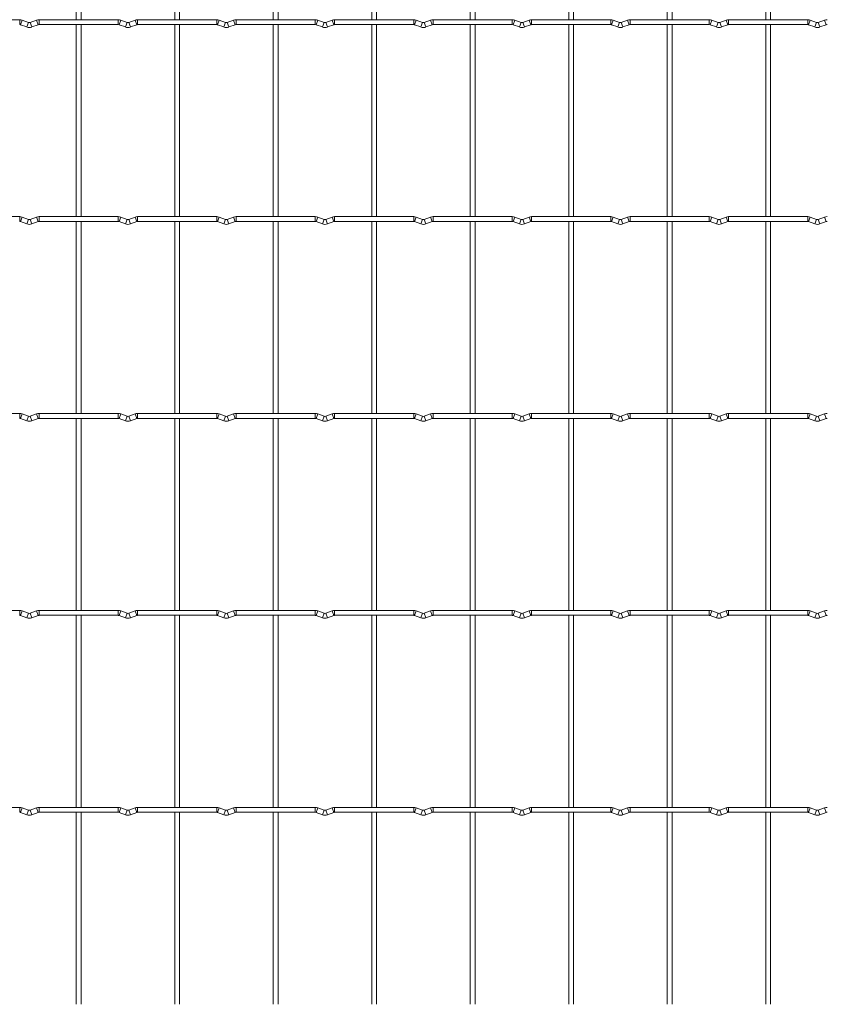
# Model space of a CAD drawing. Units: millimetres. Extents: x -1251 to 1310, y -511 to 1525.
# Drawn here: x 498 to 914, y 204 to 712 of the extents above; entities that cross this region are included whole.
import ezdxf

# ---------------------------------------------------------------- set-up
doc = ezdxf.new("R2010")
doc.units = ezdxf.units.MM

msp = doc.modelspace()

# ---------------------------------------------------------------- linework, layer by layer
at = {"color": 7, "linetype": 'Continuous', "lineweight": 15}
for p, q in [((526.75, 811.55), (526.75, 712.45)), ((529.25, 712.45), (529.25, 811.55)), ((577.55, 811.55), (577.55, 712.45)), ((580.05, 712.45), (580.05, 811.55)), ((628.35, 811.55), (628.35, 712.45)), ((630.85, 712.45), (630.85, 811.55)), ((679.15, 811.55), (679.15, 712.45)), ((681.65, 712.45), (681.65, 811.55)), ((729.95, 811.55), (729.95, 712.45)), ((732.45, 712.45), (732.45, 811.55)), ((780.75, 811.55), (780.75, 712.45)), ((783.25, 712.45), (783.25, 811.55)), ((831.55, 811.55), (831.55, 712.45)), ((834.05, 712.45), (834.05, 811.55)), ((882.35, 811.55), (882.35, 712.45)), ((884.85, 712.45), (884.85, 811.55)), ((497.6, 712.45), (456.8, 712.45)), ((502.17, 711.03), (498.88, 712.22)), ((506.32, 712.22), (503.03, 711.03)), ((548.4, 712.45), (507.6, 712.45)), ((552.97, 711.03), (549.68, 712.22)), ((557.12, 712.22), (553.83, 711.03)), ((599.2, 712.45), (558.4, 712.45)), ((603.77, 711.03), (600.48, 712.22)), ((607.92, 712.22), (604.63, 711.03)), ((650, 712.45), (609.2, 712.45)), ((654.57, 711.03), (651.28, 712.22)), ((658.72, 712.22), (655.43, 711.03)), ((700.8, 712.45), (660, 712.45)), ((705.37, 711.03), (702.08, 712.22)), ((709.52, 712.22), (706.23, 711.03)), ((751.6, 712.45), (710.8, 712.45)), ((756.17, 711.03), (752.88, 712.22)), ((760.32, 712.22), (757.03, 711.03)), ((802.4, 712.45), (761.6, 712.45)), ((806.97, 711.03), (803.68, 712.22)), ((811.12, 712.22), (807.83, 711.03)), ((853.2, 712.45), (812.4, 712.45)), ((857.77, 711.03), (854.48, 712.22)), ((861.92, 712.22), (858.63, 711.03)), ((904, 712.45), (863.2, 712.45)), ((908.57, 711.03), (905.28, 712.22)), ((912.72, 712.22), (909.43, 711.03)), ((498.03, 709.87), (501.32, 708.68)), ((503.88, 708.68), (507.17, 709.87)), ((507.6, 709.95), (548.4, 709.95)), ((526.75, 709.95), (526.75, 610.85)), ((529.25, 610.85), (529.25, 709.95)), ((548.83, 709.87), (552.12, 708.68)), ((554.68, 708.68), (557.97, 709.87)), ((558.4, 709.95), (599.2, 709.95)), ((577.55, 709.95), (577.55, 610.85)), ((580.05, 610.85), (580.05, 709.95)), ((599.63, 709.87), (602.92, 708.68)), ((605.48, 708.68), (608.77, 709.87)), ((609.2, 709.95), (650, 709.95)), ((628.35, 709.95), (628.35, 610.85)), ((630.85, 610.85), (630.85, 709.95)), ((650.43, 709.87), (653.72, 708.68)), ((656.28, 708.68), (659.57, 709.87)), ((660, 709.95), (700.8, 709.95)), ((679.15, 709.95), (679.15, 610.85)), ((681.65, 610.85), (681.65, 709.95)), ((701.23, 709.87), (704.52, 708.68)), ((707.08, 708.68), (710.37, 709.87)), ((710.8, 709.95), (751.6, 709.95)), ((729.95, 709.95), (729.95, 610.85)), ((732.45, 610.85), (732.45, 709.95)), ((752.03, 709.87), (755.32, 708.68)), ((757.88, 708.68), (761.17, 709.87)), ((761.6, 709.95), (802.4, 709.95)), ((780.75, 709.95), (780.75, 610.85)), ((783.25, 610.85), (783.25, 709.95)), ((802.83, 709.87), (806.12, 708.68)), ((808.68, 708.68), (811.97, 709.87)), ((812.4, 709.95), (853.2, 709.95)), ((831.55, 709.95), (831.55, 610.85)), ((834.05, 610.85), (834.05, 709.95)), ((853.63, 709.87), (856.92, 708.68)), ((859.48, 708.68), (862.77, 709.87)), ((863.2, 709.95), (904, 709.95)), ((882.35, 709.95), (882.35, 610.85)), ((884.85, 610.85), (884.85, 709.95)), ((904.43, 709.87), (907.72, 708.68)), ((910.28, 708.68), (913.57, 709.87)), ((497.6, 610.85), (456.8, 610.85)), ((502.17, 609.43), (498.88, 610.62)), ((506.32, 610.62), (503.03, 609.43)), ((548.4, 610.85), (507.6, 610.85)), ((552.97, 609.43), (549.68, 610.62)), ((557.12, 610.62), (553.83, 609.43)), ((599.2, 610.85), (558.4, 610.85)), ((603.77, 609.43), (600.48, 610.62)), ((607.92, 610.62), (604.63, 609.43)), ((650, 610.85), (609.2, 610.85)), ((654.57, 609.43), (651.28, 610.62)), ((658.72, 610.62), (655.43, 609.43)), ((700.8, 610.85), (660, 610.85)), ((705.37, 609.43), (702.08, 610.62)), ((709.52, 610.62), (706.23, 609.43)), ((751.6, 610.85), (710.8, 610.85)), ((756.17, 609.43), (752.88, 610.62)), ((760.32, 610.62), (757.03, 609.43)), ((802.4, 610.85), (761.6, 610.85)), ((806.97, 609.43), (803.68, 610.62)), ((811.12, 610.62), (807.83, 609.43)), ((853.2, 610.85), (812.4, 610.85)), ((857.77, 609.43), (854.48, 610.62)), ((861.92, 610.62), (858.63, 609.43)), ((904, 610.85), (863.2, 610.85)), ((908.57, 609.43), (905.28, 610.62)), ((912.72, 610.62), (909.43, 609.43)), ((498.03, 608.27), (501.32, 607.08)), ((503.88, 607.08), (507.17, 608.27)), ((507.6, 608.35), (548.4, 608.35)), ((526.75, 608.35), (526.75, 509.25)), ((529.25, 509.25), (529.25, 608.35)), ((548.83, 608.27), (552.12, 607.08)), ((554.68, 607.08), (557.97, 608.27)), ((558.4, 608.35), (599.2, 608.35)), ((577.55, 608.35), (577.55, 509.25)), ((580.05, 509.25), (580.05, 608.35)), ((599.63, 608.27), (602.92, 607.08)), ((605.48, 607.08), (608.77, 608.27)), ((609.2, 608.35), (650, 608.35)), ((628.35, 608.35), (628.35, 509.25)), ((630.85, 509.25), (630.85, 608.35)), ((650.43, 608.27), (653.72, 607.08)), ((656.28, 607.08), (659.57, 608.27)), ((660, 608.35), (700.8, 608.35)), ((679.15, 608.35), (679.15, 509.25)), ((681.65, 509.25), (681.65, 608.35)), ((701.23, 608.27), (704.52, 607.08)), ((707.08, 607.08), (710.37, 608.27)), ((710.8, 608.35), (751.6, 608.35)), ((729.95, 608.35), (729.95, 509.25)), ((732.45, 509.25), (732.45, 608.35)), ((752.03, 608.27), (755.32, 607.08)), ((757.88, 607.08), (761.17, 608.27)), ((761.6, 608.35), (802.4, 608.35)), ((780.75, 608.35), (780.75, 509.25)), ((783.25, 509.25), (783.25, 608.35)), ((802.83, 608.27), (806.12, 607.08)), ((808.68, 607.08), (811.97, 608.27)), ((812.4, 608.35), (853.2, 608.35)), ((831.55, 608.35), (831.55, 509.25)), ((834.05, 509.25), (834.05, 608.35)), ((853.63, 608.27), (856.92, 607.08)), ((859.48, 607.08), (862.77, 608.27)), ((863.2, 608.35), (904, 608.35)), ((882.35, 608.35), (882.35, 509.25)), ((884.85, 509.25), (884.85, 608.35)), ((904.43, 608.27), (907.72, 607.08)), ((910.28, 607.08), (913.57, 608.27)), ((497.6, 509.25), (456.8, 509.25)), ((502.17, 507.83), (498.88, 509.02)), ((506.32, 509.02), (503.03, 507.83)), ((548.4, 509.25), (507.6, 509.25)), ((552.97, 507.83), (549.68, 509.02)), ((557.12, 509.02), (553.83, 507.83)), ((599.2, 509.25), (558.4, 509.25)), ((603.77, 507.83), (600.48, 509.02)), ((607.92, 509.02), (604.63, 507.83)), ((650, 509.25), (609.2, 509.25)), ((654.57, 507.83), (651.28, 509.02)), ((658.72, 509.02), (655.43, 507.83)), ((700.8, 509.25), (660, 509.25)), ((705.37, 507.83), (702.08, 509.02)), ((709.52, 509.02), (706.23, 507.83)), ((751.6, 509.25), (710.8, 509.25)), ((756.17, 507.83), (752.88, 509.02)), ((760.32, 509.02), (757.03, 507.83)), ((802.4, 509.25), (761.6, 509.25)), ((806.97, 507.83), (803.68, 509.02)), ((811.12, 509.02), (807.83, 507.83)), ((853.2, 509.25), (812.4, 509.25)), ((857.77, 507.83), (854.48, 509.02)), ((861.92, 509.02), (858.63, 507.83)), ((904, 509.25), (863.2, 509.25)), ((908.57, 507.83), (905.28, 509.02)), ((912.72, 509.02), (909.43, 507.83)), ((498.03, 506.67), (501.32, 505.48)), ((503.88, 505.48), (507.17, 506.67)), ((507.6, 506.75), (548.4, 506.75)), ((526.75, 506.75), (526.75, 407.65)), ((529.25, 407.65), (529.25, 506.75)), ((548.83, 506.67), (552.12, 505.48)), ((554.68, 505.48), (557.97, 506.67)), ((558.4, 506.75), (599.2, 506.75)), ((577.55, 506.75), (577.55, 407.65)), ((580.05, 407.65), (580.05, 506.75)), ((599.63, 506.67), (602.92, 505.48)), ((605.48, 505.48), (608.77, 506.67)), ((609.2, 506.75), (650, 506.75)), ((628.35, 506.75), (628.35, 407.65)), ((630.85, 407.65), (630.85, 506.75)), ((650.43, 506.67), (653.72, 505.48)), ((656.28, 505.48), (659.57, 506.67)), ((660, 506.75), (700.8, 506.75)), ((679.15, 506.75), (679.15, 407.65)), ((681.65, 407.65), (681.65, 506.75)), ((701.23, 506.67), (704.52, 505.48)), ((707.08, 505.48), (710.37, 506.67)), ((710.8, 506.75), (751.6, 506.75)), ((729.95, 506.75), (729.95, 407.65)), ((732.45, 407.65), (732.45, 506.75)), ((752.03, 506.67), (755.32, 505.48)), ((757.88, 505.48), (761.17, 506.67)), ((761.6, 506.75), (802.4, 506.75)), ((780.75, 506.75), (780.75, 407.65)), ((783.25, 407.65), (783.25, 506.75)), ((802.83, 506.67), (806.12, 505.48)), ((808.68, 505.48), (811.97, 506.67)), ((812.4, 506.75), (853.2, 506.75)), ((831.55, 506.75), (831.55, 407.65)), ((834.05, 407.65), (834.05, 506.75)), ((853.63, 506.67), (856.92, 505.48)), ((859.48, 505.48), (862.77, 506.67)), ((863.2, 506.75), (904, 506.75)), ((882.35, 506.75), (882.35, 407.65)), ((884.85, 407.65), (884.85, 506.75)), ((904.43, 506.67), (907.72, 505.48)), ((910.28, 505.48), (913.57, 506.67)), ((497.6, 407.65), (456.8, 407.65)), ((502.17, 406.23), (498.88, 407.42)), ((506.32, 407.42), (503.03, 406.23)), ((548.4, 407.65), (507.6, 407.65)), ((552.97, 406.23), (549.68, 407.42)), ((557.12, 407.42), (553.83, 406.23)), ((599.2, 407.65), (558.4, 407.65)), ((603.77, 406.23), (600.48, 407.42)), ((607.92, 407.42), (604.63, 406.23)), ((650, 407.65), (609.2, 407.65)), ((654.57, 406.23), (651.28, 407.42)), ((658.72, 407.42), (655.43, 406.23)), ((700.8, 407.65), (660, 407.65)), ((705.37, 406.23), (702.08, 407.42)), ((709.52, 407.42), (706.23, 406.23)), ((751.6, 407.65), (710.8, 407.65)), ((756.17, 406.23), (752.88, 407.42)), ((760.32, 407.42), (757.03, 406.23)), ((802.4, 407.65), (761.6, 407.65)), ((806.97, 406.23), (803.68, 407.42)), ((811.12, 407.42), (807.83, 406.23)), ((853.2, 407.65), (812.4, 407.65)), ((857.77, 406.23), (854.48, 407.42)), ((861.92, 407.42), (858.63, 406.23)), ((904, 407.65), (863.2, 407.65)), ((908.57, 406.23), (905.28, 407.42)), ((912.72, 407.42), (909.43, 406.23)), ((498.03, 405.07), (501.32, 403.88)), ((503.88, 403.88), (507.17, 405.07)), ((507.6, 405.15), (548.4, 405.15)), ((526.75, 405.15), (526.75, 306.05)), ((529.25, 306.05), (529.25, 405.15)), ((548.83, 405.07), (552.12, 403.88)), ((554.68, 403.88), (557.97, 405.07)), ((558.4, 405.15), (599.2, 405.15)), ((577.55, 405.15), (577.55, 306.05)), ((580.05, 306.05), (580.05, 405.15)), ((599.63, 405.07), (602.92, 403.88)), ((605.48, 403.88), (608.77, 405.07)), ((609.2, 405.15), (650, 405.15)), ((628.35, 405.15), (628.35, 306.05)), ((630.85, 306.05), (630.85, 405.15)), ((650.43, 405.07), (653.72, 403.88)), ((656.28, 403.88), (659.57, 405.07)), ((660, 405.15), (700.8, 405.15)), ((679.15, 405.15), (679.15, 306.05)), ((681.65, 306.05), (681.65, 405.15)), ((701.23, 405.07), (704.52, 403.88)), ((707.08, 403.88), (710.37, 405.07)), ((710.8, 405.15), (751.6, 405.15)), ((729.95, 405.15), (729.95, 306.05)), ((732.45, 306.05), (732.45, 405.15)), ((752.03, 405.07), (755.32, 403.88)), ((757.88, 403.88), (761.17, 405.07)), ((761.6, 405.15), (802.4, 405.15)), ((780.75, 405.15), (780.75, 306.05)), ((783.25, 306.05), (783.25, 405.15)), ((802.83, 405.07), (806.12, 403.88)), ((808.68, 403.88), (811.97, 405.07)), ((812.4, 405.15), (853.2, 405.15)), ((831.55, 405.15), (831.55, 306.05)), ((834.05, 306.05), (834.05, 405.15)), ((853.63, 405.07), (856.92, 403.88)), ((859.48, 403.88), (862.77, 405.07)), ((863.2, 405.15), (904, 405.15)), ((882.35, 405.15), (882.35, 306.05)), ((884.85, 306.05), (884.85, 405.15)), ((904.43, 405.07), (907.72, 403.88)), ((910.28, 403.88), (913.57, 405.07)), ((497.6, 306.05), (456.8, 306.05)), ((502.17, 304.63), (498.88, 305.82)), ((506.32, 305.82), (503.03, 304.63)), ((548.4, 306.05), (507.6, 306.05)), ((552.97, 304.63), (549.68, 305.82)), ((557.12, 305.82), (553.83, 304.63)), ((599.2, 306.05), (558.4, 306.05)), ((603.77, 304.63), (600.48, 305.82)), ((607.92, 305.82), (604.63, 304.63)), ((650, 306.05), (609.2, 306.05)), ((654.57, 304.63), (651.28, 305.82)), ((658.72, 305.82), (655.43, 304.63)), ((700.8, 306.05), (660, 306.05)), ((705.37, 304.63), (702.08, 305.82)), ((709.52, 305.82), (706.23, 304.63)), ((751.6, 306.05), (710.8, 306.05)), ((756.17, 304.63), (752.88, 305.82)), ((760.32, 305.82), (757.03, 304.63)), ((802.4, 306.05), (761.6, 306.05)), ((806.97, 304.63), (803.68, 305.82)), ((811.12, 305.82), (807.83, 304.63)), ((853.2, 306.05), (812.4, 306.05)), ((857.77, 304.63), (854.48, 305.82)), ((861.92, 305.82), (858.63, 304.63)), ((904, 306.05), (863.2, 306.05)), ((908.57, 304.63), (905.28, 305.82)), ((912.72, 305.82), (909.43, 304.63)), ((498.03, 303.47), (501.32, 302.28)), ((503.88, 302.28), (507.17, 303.47)), ((507.6, 303.55), (548.4, 303.55)), ((526.75, 303.55), (526.75, 204.45)), ((529.25, 204.45), (529.25, 303.55)), ((548.83, 303.47), (552.12, 302.28)), ((554.68, 302.28), (557.97, 303.47)), ((558.4, 303.55), (599.2, 303.55)), ((577.55, 303.55), (577.55, 204.45)), ((580.05, 204.45), (580.05, 303.55)), ((599.63, 303.47), (602.92, 302.28)), ((605.48, 302.28), (608.77, 303.47)), ((609.2, 303.55), (650, 303.55)), ((628.35, 303.55), (628.35, 204.45)), ((630.85, 204.45), (630.85, 303.55)), ((650.43, 303.47), (653.72, 302.28)), ((656.28, 302.28), (659.57, 303.47)), ((660, 303.55), (700.8, 303.55)), ((679.15, 303.55), (679.15, 204.45)), ((681.65, 204.45), (681.65, 303.55)), ((701.23, 303.47), (704.52, 302.28)), ((707.08, 302.28), (710.37, 303.47)), ((710.8, 303.55), (751.6, 303.55)), ((729.95, 303.55), (729.95, 204.45)), ((732.45, 204.45), (732.45, 303.55)), ((752.03, 303.47), (755.32, 302.28)), ((757.88, 302.28), (761.17, 303.47)), ((761.6, 303.55), (802.4, 303.55)), ((780.75, 303.55), (780.75, 204.45)), ((783.25, 204.45), (783.25, 303.55)), ((802.83, 303.47), (806.12, 302.28)), ((808.68, 302.28), (811.97, 303.47)), ((812.4, 303.55), (853.2, 303.55)), ((831.55, 303.55), (831.55, 204.45)), ((834.05, 204.45), (834.05, 303.55)), ((853.63, 303.47), (856.92, 302.28)), ((859.48, 302.28), (862.77, 303.47)), ((863.2, 303.55), (904, 303.55)), ((882.35, 303.55), (882.35, 204.45)), ((884.85, 204.45), (884.85, 303.55)), ((904.43, 303.47), (907.72, 302.28)), ((910.28, 302.28), (913.57, 303.47))]:
    msp.add_line(p, q, dxfattribs=at)
at = {"color": 8, "linetype": 'Continuous', "lineweight": 15}
for p, q in [((497.6, 712.45), (497.6, 709.95)), ((498.88, 712.22), (498.03, 709.87)), ((506.32, 712.22), (507.17, 709.87)), ((507.6, 712.45), (507.6, 709.95)), ((548.4, 712.45), (548.4, 709.95)), ((549.68, 712.22), (548.83, 709.87)), ((557.12, 712.22), (557.97, 709.87)), ((558.4, 712.45), (558.4, 709.95)), ((599.2, 712.45), (599.2, 709.95)), ((600.48, 712.22), (599.63, 709.87)), ((607.92, 712.22), (608.77, 709.87)), ((609.2, 712.45), (609.2, 709.95)), ((650, 712.45), (650, 709.95)), ((651.28, 712.22), (650.43, 709.87)), ((658.72, 712.22), (659.57, 709.87)), ((660, 712.45), (660, 709.95)), ((700.8, 712.45), (700.8, 709.95)), ((702.08, 712.22), (701.23, 709.87)), ((709.52, 712.22), (710.37, 709.87)), ((710.8, 712.45), (710.8, 709.95)), ((751.6, 712.45), (751.6, 709.95)), ((752.88, 712.22), (752.03, 709.87)), ((760.32, 712.22), (761.17, 709.87)), ((761.6, 712.45), (761.6, 709.95)), ((802.4, 712.45), (802.4, 709.95)), ((803.68, 712.22), (802.83, 709.87)), ((811.12, 712.22), (811.97, 709.87)), ((812.4, 712.45), (812.4, 709.95)), ((853.2, 712.45), (853.2, 709.95)), ((854.48, 712.22), (853.63, 709.87)), ((861.92, 712.22), (862.77, 709.87)), ((863.2, 712.45), (863.2, 709.95)), ((904, 712.45), (904, 709.95)), ((905.28, 712.22), (904.43, 709.87)), ((912.72, 712.22), (913.57, 709.87)), ((502.17, 711.03), (501.32, 708.68)), ((503.03, 711.03), (503.88, 708.68)), ((552.97, 711.03), (552.12, 708.68)), ((553.83, 711.03), (554.68, 708.68)), ((603.77, 711.03), (602.92, 708.68)), ((604.63, 711.03), (605.48, 708.68)), ((654.57, 711.03), (653.72, 708.68)), ((655.43, 711.03), (656.28, 708.68)), ((705.37, 711.03), (704.52, 708.68)), ((706.23, 711.03), (707.08, 708.68)), ((756.17, 711.03), (755.32, 708.68)), ((757.03, 711.03), (757.88, 708.68)), ((806.97, 711.03), (806.12, 708.68)), ((807.83, 711.03), (808.68, 708.68)), ((857.77, 711.03), (856.92, 708.68)), ((858.63, 711.03), (859.48, 708.68)), ((908.57, 711.03), (907.72, 708.68)), ((909.43, 711.03), (910.28, 708.68)), ((497.6, 610.85), (497.6, 608.35)), ((498.88, 610.62), (498.03, 608.27)), ((506.32, 610.62), (507.17, 608.27)), ((507.6, 610.85), (507.6, 608.35)), ((548.4, 610.85), (548.4, 608.35)), ((549.68, 610.62), (548.83, 608.27)), ((557.12, 610.62), (557.97, 608.27)), ((558.4, 610.85), (558.4, 608.35)), ((599.2, 610.85), (599.2, 608.35)), ((600.48, 610.62), (599.63, 608.27)), ((607.92, 610.62), (608.77, 608.27)), ((609.2, 610.85), (609.2, 608.35)), ((650, 610.85), (650, 608.35)), ((651.28, 610.62), (650.43, 608.27)), ((658.72, 610.62), (659.57, 608.27)), ((660, 610.85), (660, 608.35)), ((700.8, 610.85), (700.8, 608.35)), ((702.08, 610.62), (701.23, 608.27)), ((709.52, 610.62), (710.37, 608.27)), ((710.8, 610.85), (710.8, 608.35)), ((751.6, 610.85), (751.6, 608.35)), ((752.88, 610.62), (752.03, 608.27)), ((760.32, 610.62), (761.17, 608.27)), ((761.6, 610.85), (761.6, 608.35)), ((802.4, 610.85), (802.4, 608.35)), ((803.68, 610.62), (802.83, 608.27)), ((811.12, 610.62), (811.97, 608.27)), ((812.4, 610.85), (812.4, 608.35)), ((853.2, 610.85), (853.2, 608.35)), ((854.48, 610.62), (853.63, 608.27)), ((861.92, 610.62), (862.77, 608.27)), ((863.2, 610.85), (863.2, 608.35)), ((904, 610.85), (904, 608.35)), ((905.28, 610.62), (904.43, 608.27)), ((912.72, 610.62), (913.57, 608.27)), ((502.17, 609.43), (501.32, 607.08)), ((503.03, 609.43), (503.88, 607.08)), ((552.97, 609.43), (552.12, 607.08)), ((553.83, 609.43), (554.68, 607.08)), ((603.77, 609.43), (602.92, 607.08)), ((604.63, 609.43), (605.48, 607.08)), ((654.57, 609.43), (653.72, 607.08)), ((655.43, 609.43), (656.28, 607.08)), ((705.37, 609.43), (704.52, 607.08)), ((706.23, 609.43), (707.08, 607.08)), ((756.17, 609.43), (755.32, 607.08)), ((757.03, 609.43), (757.88, 607.08)), ((806.97, 609.43), (806.12, 607.08)), ((807.83, 609.43), (808.68, 607.08)), ((857.77, 609.43), (856.92, 607.08)), ((858.63, 609.43), (859.48, 607.08)), ((908.57, 609.43), (907.72, 607.08)), ((909.43, 609.43), (910.28, 607.08)), ((497.6, 509.25), (497.6, 506.75)), ((498.88, 509.02), (498.03, 506.67)), ((506.32, 509.02), (507.17, 506.67)), ((507.6, 509.25), (507.6, 506.75)), ((548.4, 509.25), (548.4, 506.75)), ((549.68, 509.02), (548.83, 506.67)), ((557.12, 509.02), (557.97, 506.67)), ((558.4, 509.25), (558.4, 506.75)), ((599.2, 509.25), (599.2, 506.75)), ((600.48, 509.02), (599.63, 506.67)), ((607.92, 509.02), (608.77, 506.67)), ((609.2, 509.25), (609.2, 506.75)), ((650, 509.25), (650, 506.75)), ((651.28, 509.02), (650.43, 506.67)), ((658.72, 509.02), (659.57, 506.67)), ((660, 509.25), (660, 506.75)), ((700.8, 509.25), (700.8, 506.75)), ((702.08, 509.02), (701.23, 506.67)), ((709.52, 509.02), (710.37, 506.67)), ((710.8, 509.25), (710.8, 506.75)), ((751.6, 509.25), (751.6, 506.75)), ((752.88, 509.02), (752.03, 506.67)), ((760.32, 509.02), (761.17, 506.67)), ((761.6, 509.25), (761.6, 506.75)), ((802.4, 509.25), (802.4, 506.75)), ((803.68, 509.02), (802.83, 506.67)), ((811.12, 509.02), (811.97, 506.67)), ((812.4, 509.25), (812.4, 506.75)), ((853.2, 509.25), (853.2, 506.75)), ((854.48, 509.02), (853.63, 506.67)), ((861.92, 509.02), (862.77, 506.67)), ((863.2, 509.25), (863.2, 506.75)), ((904, 509.25), (904, 506.75)), ((905.28, 509.02), (904.43, 506.67)), ((912.72, 509.02), (913.57, 506.67)), ((502.17, 507.83), (501.32, 505.48)), ((503.03, 507.83), (503.88, 505.48)), ((552.97, 507.83), (552.12, 505.48)), ((553.83, 507.83), (554.68, 505.48)), ((603.77, 507.83), (602.92, 505.48)), ((604.63, 507.83), (605.48, 505.48)), ((654.57, 507.83), (653.72, 505.48)), ((655.43, 507.83), (656.28, 505.48)), ((705.37, 507.83), (704.52, 505.48)), ((706.23, 507.83), (707.08, 505.48)), ((756.17, 507.83), (755.32, 505.48)), ((757.03, 507.83), (757.88, 505.48)), ((806.97, 507.83), (806.12, 505.48)), ((807.83, 507.83), (808.68, 505.48)), ((857.77, 507.83), (856.92, 505.48)), ((858.63, 507.83), (859.48, 505.48)), ((908.57, 507.83), (907.72, 505.48)), ((909.43, 507.83), (910.28, 505.48)), ((497.6, 407.65), (497.6, 405.15)), ((498.88, 407.42), (498.03, 405.07)), ((506.32, 407.42), (507.17, 405.07)), ((507.6, 407.65), (507.6, 405.15)), ((548.4, 407.65), (548.4, 405.15)), ((549.68, 407.42), (548.83, 405.07)), ((557.12, 407.42), (557.97, 405.07)), ((558.4, 407.65), (558.4, 405.15)), ((599.2, 407.65), (599.2, 405.15)), ((600.48, 407.42), (599.63, 405.07)), ((607.92, 407.42), (608.77, 405.07)), ((609.2, 407.65), (609.2, 405.15)), ((650, 407.65), (650, 405.15)), ((651.28, 407.42), (650.43, 405.07)), ((658.72, 407.42), (659.57, 405.07)), ((660, 407.65), (660, 405.15)), ((700.8, 407.65), (700.8, 405.15)), ((702.08, 407.42), (701.23, 405.07)), ((709.52, 407.42), (710.37, 405.07)), ((710.8, 407.65), (710.8, 405.15)), ((751.6, 407.65), (751.6, 405.15)), ((752.88, 407.42), (752.03, 405.07)), ((760.32, 407.42), (761.17, 405.07)), ((761.6, 407.65), (761.6, 405.15)), ((802.4, 407.65), (802.4, 405.15)), ((803.68, 407.42), (802.83, 405.07)), ((811.12, 407.42), (811.97, 405.07)), ((812.4, 407.65), (812.4, 405.15)), ((853.2, 407.65), (853.2, 405.15)), ((854.48, 407.42), (853.63, 405.07)), ((861.92, 407.42), (862.77, 405.07)), ((863.2, 407.65), (863.2, 405.15)), ((904, 407.65), (904, 405.15)), ((905.28, 407.42), (904.43, 405.07)), ((912.72, 407.42), (913.57, 405.07)), ((502.17, 406.23), (501.32, 403.88)), ((503.03, 406.23), (503.88, 403.88)), ((552.97, 406.23), (552.12, 403.88)), ((553.83, 406.23), (554.68, 403.88)), ((603.77, 406.23), (602.92, 403.88)), ((604.63, 406.23), (605.48, 403.88)), ((654.57, 406.23), (653.72, 403.88)), ((655.43, 406.23), (656.28, 403.88)), ((705.37, 406.23), (704.52, 403.88)), ((706.23, 406.23), (707.08, 403.88)), ((756.17, 406.23), (755.32, 403.88)), ((757.03, 406.23), (757.88, 403.88)), ((806.97, 406.23), (806.12, 403.88)), ((807.83, 406.23), (808.68, 403.88)), ((857.77, 406.23), (856.92, 403.88)), ((858.63, 406.23), (859.48, 403.88)), ((908.57, 406.23), (907.72, 403.88)), ((909.43, 406.23), (910.28, 403.88)), ((497.6, 306.05), (497.6, 303.55)), ((498.88, 305.82), (498.03, 303.47)), ((506.32, 305.82), (507.17, 303.47)), ((507.6, 306.05), (507.6, 303.55)), ((548.4, 306.05), (548.4, 303.55)), ((549.68, 305.82), (548.83, 303.47)), ((557.12, 305.82), (557.97, 303.47)), ((558.4, 306.05), (558.4, 303.55)), ((599.2, 306.05), (599.2, 303.55)), ((600.48, 305.82), (599.63, 303.47)), ((607.92, 305.82), (608.77, 303.47)), ((609.2, 306.05), (609.2, 303.55)), ((650, 306.05), (650, 303.55)), ((651.28, 305.82), (650.43, 303.47)), ((658.72, 305.82), (659.57, 303.47)), ((660, 306.05), (660, 303.55)), ((700.8, 306.05), (700.8, 303.55)), ((702.08, 305.82), (701.23, 303.47)), ((709.52, 305.82), (710.37, 303.47)), ((710.8, 306.05), (710.8, 303.55)), ((751.6, 306.05), (751.6, 303.55)), ((752.88, 305.82), (752.03, 303.47)), ((760.32, 305.82), (761.17, 303.47)), ((761.6, 306.05), (761.6, 303.55)), ((802.4, 306.05), (802.4, 303.55)), ((803.68, 305.82), (802.83, 303.47)), ((811.12, 305.82), (811.97, 303.47)), ((812.4, 306.05), (812.4, 303.55)), ((853.2, 306.05), (853.2, 303.55)), ((854.48, 305.82), (853.63, 303.47)), ((861.92, 305.82), (862.77, 303.47)), ((863.2, 306.05), (863.2, 303.55)), ((904, 306.05), (904, 303.55)), ((905.28, 305.82), (904.43, 303.47)), ((912.72, 305.82), (913.57, 303.47)), ((502.17, 304.63), (501.32, 302.28)), ((503.03, 304.63), (503.88, 302.28)), ((552.97, 304.63), (552.12, 302.28)), ((553.83, 304.63), (554.68, 302.28)), ((603.77, 304.63), (602.92, 302.28)), ((604.63, 304.63), (605.48, 302.28)), ((654.57, 304.63), (653.72, 302.28)), ((655.43, 304.63), (656.28, 302.28)), ((705.37, 304.63), (704.52, 302.28)), ((706.23, 304.63), (707.08, 302.28)), ((756.17, 304.63), (755.32, 302.28)), ((757.03, 304.63), (757.88, 302.28)), ((806.97, 304.63), (806.12, 302.28)), ((807.83, 304.63), (808.68, 302.28)), ((857.77, 304.63), (856.92, 302.28)), ((858.63, 304.63), (859.48, 302.28)), ((908.57, 304.63), (907.72, 302.28)), ((909.43, 304.63), (910.28, 302.28))]:
    msp.add_line(p, q, dxfattribs=at)
at = {"color": 7, "linetype": 'Continuous', "lineweight": 15}
for centre, radius, start, end in [((497.6, 708.7), 3.75, 69.984, 90), ((507.6, 708.7), 3.75, 90, 110.016), ((548.4, 708.7), 3.75, 69.984, 90), ((558.4, 708.7), 3.75, 90, 110.016), ((599.2, 708.7), 3.75, 69.984, 90), ((609.2, 708.7), 3.75, 90, 110.016), ((650, 708.7), 3.75, 69.984, 90), ((660, 708.7), 3.75, 90, 110.016), ((700.8, 708.7), 3.75, 69.984, 90), ((710.8, 708.7), 3.75, 90, 110.016), ((751.6, 708.7), 3.75, 69.984, 90), ((761.6, 708.7), 3.75, 90, 110.016), ((802.4, 708.7), 3.75, 69.984, 90), ((812.4, 708.7), 3.75, 90, 110.016), ((853.2, 708.7), 3.75, 69.984, 90), ((863.2, 708.7), 3.75, 90, 110.016), ((904, 708.7), 3.75, 69.984, 90), ((914, 708.7), 3.75, 90, 110.016), ((497.6, 708.7), 1.25, 69.984, 90), ((502.6, 712.2), 3.75, 249.984, 290.016), ((502.6, 712.2), 1.25, 249.984, 290.016), ((507.6, 708.7), 1.25, 90, 110.016), ((548.4, 708.7), 1.25, 69.984, 90), ((553.4, 712.2), 3.75, 249.984, 290.016), ((553.4, 712.2), 1.25, 249.984, 290.016), ((558.4, 708.7), 1.25, 90, 110.016), ((599.2, 708.7), 1.25, 69.984, 90), ((604.2, 712.2), 3.75, 249.984, 290.016), ((604.2, 712.2), 1.25, 249.984, 290.016), ((609.2, 708.7), 1.25, 90, 110.016), ((650, 708.7), 1.25, 69.984, 90), ((655, 712.2), 3.75, 249.984, 290.016), ((655, 712.2), 1.25, 249.984, 290.016), ((660, 708.7), 1.25, 90, 110.016), ((700.8, 708.7), 1.25, 69.984, 90), ((705.8, 712.2), 3.75, 249.984, 290.016), ((705.8, 712.2), 1.25, 249.984, 290.016), ((710.8, 708.7), 1.25, 90, 110.016), ((751.6, 708.7), 1.25, 69.984, 90), ((756.6, 712.2), 3.75, 249.984, 290.016), ((756.6, 712.2), 1.25, 249.984, 290.016), ((761.6, 708.7), 1.25, 90, 110.016), ((802.4, 708.7), 1.25, 69.984, 90), ((807.4, 712.2), 3.75, 249.984, 290.016), ((807.4, 712.2), 1.25, 249.984, 290.016), ((812.4, 708.7), 1.25, 90, 110.016), ((853.2, 708.7), 1.25, 69.984, 90), ((858.2, 712.2), 3.75, 249.984, 290.016), ((858.2, 712.2), 1.25, 249.984, 290.016), ((863.2, 708.7), 1.25, 90, 110.016), ((904, 708.7), 1.25, 69.984, 90), ((909, 712.2), 3.75, 249.984, 290.016), ((909, 712.2), 1.25, 249.984, 290.016), ((914, 708.7), 1.25, 90, 110.016), ((497.6, 607.1), 3.75, 69.984, 90), ((507.6, 607.1), 3.75, 90, 110.016), ((548.4, 607.1), 3.75, 69.984, 90), ((558.4, 607.1), 3.75, 90, 110.016), ((599.2, 607.1), 3.75, 69.984, 90), ((609.2, 607.1), 3.75, 90, 110.016), ((650, 607.1), 3.75, 69.984, 90), ((660, 607.1), 3.75, 90, 110.016), ((700.8, 607.1), 3.75, 69.984, 90), ((710.8, 607.1), 3.75, 90, 110.016), ((751.6, 607.1), 3.75, 69.984, 90), ((761.6, 607.1), 3.75, 90, 110.016), ((802.4, 607.1), 3.75, 69.984, 90), ((812.4, 607.1), 3.75, 90, 110.016), ((853.2, 607.1), 3.75, 69.984, 90), ((863.2, 607.1), 3.75, 90, 110.016), ((904, 607.1), 3.75, 69.984, 90), ((914, 607.1), 3.75, 90, 110.016), ((497.6, 607.1), 1.25, 69.984, 90), ((502.6, 610.6), 3.75, 249.984, 290.016), ((502.6, 610.6), 1.25, 249.984, 290.016), ((507.6, 607.1), 1.25, 90, 110.016), ((548.4, 607.1), 1.25, 69.984, 90), ((553.4, 610.6), 3.75, 249.984, 290.016), ((553.4, 610.6), 1.25, 249.984, 290.016), ((558.4, 607.1), 1.25, 90, 110.016), ((599.2, 607.1), 1.25, 69.984, 90), ((604.2, 610.6), 3.75, 249.984, 290.016), ((604.2, 610.6), 1.25, 249.984, 290.016), ((609.2, 607.1), 1.25, 90, 110.016), ((650, 607.1), 1.25, 69.984, 90), ((655, 610.6), 3.75, 249.984, 290.016), ((655, 610.6), 1.25, 249.984, 290.016), ((660, 607.1), 1.25, 90, 110.016), ((700.8, 607.1), 1.25, 69.984, 90), ((705.8, 610.6), 3.75, 249.984, 290.016), ((705.8, 610.6), 1.25, 249.984, 290.016), ((710.8, 607.1), 1.25, 90, 110.016), ((751.6, 607.1), 1.25, 69.984, 90), ((756.6, 610.6), 3.75, 249.984, 290.016), ((756.6, 610.6), 1.25, 249.984, 290.016), ((761.6, 607.1), 1.25, 90, 110.016), ((802.4, 607.1), 1.25, 69.984, 90), ((807.4, 610.6), 3.75, 249.984, 290.016), ((807.4, 610.6), 1.25, 249.984, 290.016), ((812.4, 607.1), 1.25, 90, 110.016), ((853.2, 607.1), 1.25, 69.984, 90), ((858.2, 610.6), 3.75, 249.984, 290.016), ((858.2, 610.6), 1.25, 249.984, 290.016), ((863.2, 607.1), 1.25, 90, 110.016), ((904, 607.1), 1.25, 69.984, 90), ((909, 610.6), 3.75, 249.984, 290.016), ((909, 610.6), 1.25, 249.984, 290.016), ((914, 607.1), 1.25, 90, 110.016), ((497.6, 505.5), 3.75, 69.984, 90), ((507.6, 505.5), 3.75, 90, 110.016), ((548.4, 505.5), 3.75, 69.984, 90), ((558.4, 505.5), 3.75, 90, 110.016), ((599.2, 505.5), 3.75, 69.984, 90), ((609.2, 505.5), 3.75, 90, 110.016), ((650, 505.5), 3.75, 69.984, 90), ((660, 505.5), 3.75, 90, 110.016), ((700.8, 505.5), 3.75, 69.984, 90), ((710.8, 505.5), 3.75, 90, 110.016), ((751.6, 505.5), 3.75, 69.984, 90), ((761.6, 505.5), 3.75, 90, 110.016), ((802.4, 505.5), 3.75, 69.984, 90), ((812.4, 505.5), 3.75, 90, 110.016), ((853.2, 505.5), 3.75, 69.984, 90), ((863.2, 505.5), 3.75, 90, 110.016), ((904, 505.5), 3.75, 69.984, 90), ((914, 505.5), 3.75, 90, 110.016), ((497.6, 505.5), 1.25, 69.984, 90), ((502.6, 509), 3.75, 249.984, 290.016), ((502.6, 509), 1.25, 249.984, 290.016), ((507.6, 505.5), 1.25, 90, 110.016), ((548.4, 505.5), 1.25, 69.984, 90), ((553.4, 509), 3.75, 249.984, 290.016), ((553.4, 509), 1.25, 249.984, 290.016), ((558.4, 505.5), 1.25, 90, 110.016), ((599.2, 505.5), 1.25, 69.984, 90), ((604.2, 509), 3.75, 249.984, 290.016), ((604.2, 509), 1.25, 249.984, 290.016), ((609.2, 505.5), 1.25, 90, 110.016), ((650, 505.5), 1.25, 69.984, 90), ((655, 509), 3.75, 249.984, 290.016), ((655, 509), 1.25, 249.984, 290.016), ((660, 505.5), 1.25, 90, 110.016), ((700.8, 505.5), 1.25, 69.984, 90), ((705.8, 509), 3.75, 249.984, 290.016), ((705.8, 509), 1.25, 249.984, 290.016), ((710.8, 505.5), 1.25, 90, 110.016), ((751.6, 505.5), 1.25, 69.984, 90), ((756.6, 509), 3.75, 249.984, 290.016), ((756.6, 509), 1.25, 249.984, 290.016), ((761.6, 505.5), 1.25, 90, 110.016), ((802.4, 505.5), 1.25, 69.984, 90), ((807.4, 509), 3.75, 249.984, 290.016), ((807.4, 509), 1.25, 249.984, 290.016), ((812.4, 505.5), 1.25, 90, 110.016), ((853.2, 505.5), 1.25, 69.984, 90), ((858.2, 509), 3.75, 249.984, 290.016), ((858.2, 509), 1.25, 249.984, 290.016), ((863.2, 505.5), 1.25, 90, 110.016), ((904, 505.5), 1.25, 69.984, 90), ((909, 509), 3.75, 249.984, 290.016), ((909, 509), 1.25, 249.984, 290.016), ((914, 505.5), 1.25, 90, 110.016), ((497.6, 403.9), 3.75, 69.984, 90), ((507.6, 403.9), 3.75, 90, 110.016), ((548.4, 403.9), 3.75, 69.984, 90), ((558.4, 403.9), 3.75, 90, 110.016), ((599.2, 403.9), 3.75, 69.984, 90), ((609.2, 403.9), 3.75, 90, 110.016), ((650, 403.9), 3.75, 69.984, 90), ((660, 403.9), 3.75, 90, 110.016), ((700.8, 403.9), 3.75, 69.984, 90), ((710.8, 403.9), 3.75, 90, 110.016), ((751.6, 403.9), 3.75, 69.984, 90), ((761.6, 403.9), 3.75, 90, 110.016), ((802.4, 403.9), 3.75, 69.984, 90), ((812.4, 403.9), 3.75, 90, 110.016), ((853.2, 403.9), 3.75, 69.984, 90), ((863.2, 403.9), 3.75, 90, 110.016), ((904, 403.9), 3.75, 69.984, 90), ((914, 403.9), 3.75, 90, 110.016), ((497.6, 403.9), 1.25, 69.984, 90), ((502.6, 407.4), 3.75, 249.984, 290.016), ((502.6, 407.4), 1.25, 249.984, 290.016), ((507.6, 403.9), 1.25, 90, 110.016), ((548.4, 403.9), 1.25, 69.984, 90), ((553.4, 407.4), 3.75, 249.984, 290.016), ((553.4, 407.4), 1.25, 249.984, 290.016), ((558.4, 403.9), 1.25, 90, 110.016), ((599.2, 403.9), 1.25, 69.984, 90), ((604.2, 407.4), 3.75, 249.984, 290.016), ((604.2, 407.4), 1.25, 249.984, 290.016), ((609.2, 403.9), 1.25, 90, 110.016), ((650, 403.9), 1.25, 69.984, 90), ((655, 407.4), 3.75, 249.984, 290.016), ((655, 407.4), 1.25, 249.984, 290.016), ((660, 403.9), 1.25, 90, 110.016), ((700.8, 403.9), 1.25, 69.984, 90), ((705.8, 407.4), 3.75, 249.984, 290.016), ((705.8, 407.4), 1.25, 249.984, 290.016), ((710.8, 403.9), 1.25, 90, 110.016), ((751.6, 403.9), 1.25, 69.984, 90), ((756.6, 407.4), 3.75, 249.984, 290.016), ((756.6, 407.4), 1.25, 249.984, 290.016), ((761.6, 403.9), 1.25, 90, 110.016), ((802.4, 403.9), 1.25, 69.984, 90), ((807.4, 407.4), 3.75, 249.984, 290.016), ((807.4, 407.4), 1.25, 249.984, 290.016), ((812.4, 403.9), 1.25, 90, 110.016), ((853.2, 403.9), 1.25, 69.984, 90), ((858.2, 407.4), 3.75, 249.984, 290.016), ((858.2, 407.4), 1.25, 249.984, 290.016), ((863.2, 403.9), 1.25, 90, 110.016), ((904, 403.9), 1.25, 69.984, 90), ((909, 407.4), 3.75, 249.984, 290.016), ((909, 407.4), 1.25, 249.984, 290.016), ((914, 403.9), 1.25, 90, 110.016), ((497.6, 302.3), 3.75, 69.984, 90), ((507.6, 302.3), 3.75, 90, 110.016), ((548.4, 302.3), 3.75, 69.984, 90), ((558.4, 302.3), 3.75, 90, 110.016), ((599.2, 302.3), 3.75, 69.984, 90), ((609.2, 302.3), 3.75, 90, 110.016), ((650, 302.3), 3.75, 69.984, 90), ((660, 302.3), 3.75, 90, 110.016), ((700.8, 302.3), 3.75, 69.984, 90), ((710.8, 302.3), 3.75, 90, 110.016), ((751.6, 302.3), 3.75, 69.984, 90), ((761.6, 302.3), 3.75, 90, 110.016), ((802.4, 302.3), 3.75, 69.984, 90), ((812.4, 302.3), 3.75, 90, 110.016), ((853.2, 302.3), 3.75, 69.984, 90), ((863.2, 302.3), 3.75, 90, 110.016), ((904, 302.3), 3.75, 69.984, 90), ((914, 302.3), 3.75, 90, 110.016), ((497.6, 302.3), 1.25, 69.984, 90), ((502.6, 305.8), 3.75, 249.984, 290.016), ((502.6, 305.8), 1.25, 249.984, 290.016), ((507.6, 302.3), 1.25, 90, 110.016), ((548.4, 302.3), 1.25, 69.984, 90), ((553.4, 305.8), 3.75, 249.984, 290.016), ((553.4, 305.8), 1.25, 249.984, 290.016), ((558.4, 302.3), 1.25, 90, 110.016), ((599.2, 302.3), 1.25, 69.984, 90), ((604.2, 305.8), 3.75, 249.984, 290.016), ((604.2, 305.8), 1.25, 249.984, 290.016), ((609.2, 302.3), 1.25, 90, 110.016), ((650, 302.3), 1.25, 69.984, 90), ((655, 305.8), 3.75, 249.984, 290.016), ((655, 305.8), 1.25, 249.984, 290.016), ((660, 302.3), 1.25, 90, 110.016), ((700.8, 302.3), 1.25, 69.984, 90), ((705.8, 305.8), 3.75, 249.984, 290.016), ((705.8, 305.8), 1.25, 249.984, 290.016), ((710.8, 302.3), 1.25, 90, 110.016), ((751.6, 302.3), 1.25, 69.984, 90), ((756.6, 305.8), 3.75, 249.984, 290.016), ((756.6, 305.8), 1.25, 249.984, 290.016), ((761.6, 302.3), 1.25, 90, 110.016), ((802.4, 302.3), 1.25, 69.984, 90), ((807.4, 305.8), 3.75, 249.984, 290.016), ((807.4, 305.8), 1.25, 249.984, 290.016), ((812.4, 302.3), 1.25, 90, 110.016), ((853.2, 302.3), 1.25, 69.984, 90), ((858.2, 305.8), 3.75, 249.984, 290.016), ((858.2, 305.8), 1.25, 249.984, 290.016), ((863.2, 302.3), 1.25, 90, 110.016), ((904, 302.3), 1.25, 69.984, 90), ((909, 305.8), 3.75, 249.984, 290.016), ((909, 305.8), 1.25, 249.984, 290.016), ((914, 302.3), 1.25, 90, 110.016)]:
    msp.add_arc(centre, radius, start, end, dxfattribs=at)

doc.saveas('drawing.dxf')
